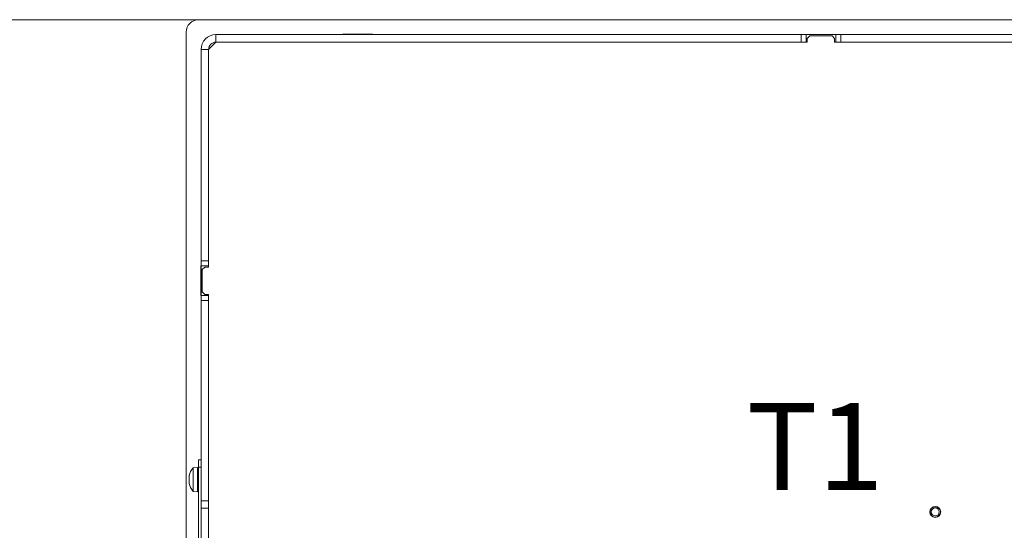
# Model space of a CAD drawing. Extents: x -1740 to 1254, y 408 to 3471.
# Drawn here: x -1530 to -1134, y 1075 to 1281 of the extents above; entities that cross this region are included whole.
import ezdxf

# ---------------------------------------------------------------- set-up
doc = ezdxf.new("R2010")
doc.units = 0
doc.header["$LTSCALE"] = 5
doc.layers.add('SLD-0', color=7, linetype='Continuous')
doc.styles.add('Brunner 2014', font='arial.ttf', dxfattribs={"height": 35})
doc.dimstyles.new('Brunner 2014', dxfattribs={"dimscale": 5, "dimtxt": 35, "dimasz": 5, "dimexe": 3.175, "dimexo": 0, "dimgap": 0.762, "dimtad": 1, "dimdec": 0, "dimrnd": 1e-08, "dimtxsty": 'Brunner 2014', "dimcen": 0.09, "dimdle": 10, "dimclrd": 7, "dimclre": 7, "dimclrt": 7, "dimadec": 1, "dimazin": 2, "dimtfac": 0.666667, "dimtdec": 0, "dimtmove": 0, "dimatfit": 3, "dimldrblk": 'Filled-1', "dimfxl": 1, "dimtolj": 1, "dimlwd": 5, "dimlwe": 5, "dimarcsym": 0})

# ---------------------------------------------------------------- blocks, each defined once
blk = doc.blocks.new('*D107')
at = {"layer": 'Defpoints', "color": 0, "lineweight": 5, "transparency": 16777216}
for p in [(-1596.92, 1280.53), (-1457.89, 1280.53), (-1492.89, 771.53)]:
    blk.add_point(p, dxfattribs=at)
at = {"layer": 'SLD-0', "color": 7, "linetype": 'Continuous', "lineweight": 5, "transparency": 16777216}
for p, q in [((-1457.89, 1280.53), (-1612.8, 1280.53)), ((-1596.92, 796.53), (-1596.92, 1255.53)), ((-1492.89, 771.53), (-1612.8, 771.53))]:
    blk.add_line(p, q, dxfattribs=at)
at = {"layer": 'SLD-0', "color": 7, "lineweight": 5, "transparency": 16777216}
for points in [[(-1601.09, 1255.53), (-1592.76, 1255.53), (-1596.92, 1280.53)], [(-1601.09, 796.53), (-1592.76, 796.53), (-1596.92, 771.53)]]:
    blk.add_solid(points, dxfattribs=at)
at = {"layer": 'SLD-0', "color": 7, "lineweight": 9, "transparency": 16777216, "insert": (-1636.47, 1025.83), "char_height": 35, "attachment_point": 2, "rotation": 90, "style": 'Brunner 2014'}
blk.add_mtext('\\A1;509', dxfattribs=at)
blk = doc.blocks.new('Filled-1')
at = {"color": 0}
for p, q in [((0, 0), (-1, 0.167)), ((-1, 0.167), (-1, -0.167)), ((-1, 0), (0, 0)), ((-1, -0.167), (0, 0))]:
    blk.add_line(p, q, dxfattribs=at)
at = {"color": 0, "flags": 128}
blk.add_lwpolyline([(-1, -0.167), (0, 0), (-1, 0.167), (-1, -0.167)], dxfattribs=at)
at = {"color": 0}
blk.add_solid([(-1, -0.167), (0, 0), (-1, 0.167), (-1, -0.167)], dxfattribs=at)
blk = doc.blocks.new('*D108')
at = {"layer": 'Defpoints', "color": 0, "lineweight": 5, "transparency": 16777216}
for p in [(-1700.05, 1280.53), (-1457.89, 1280.53), (-1423.89, 711.53)]:
    blk.add_point(p, dxfattribs=at)
at = {"layer": 'SLD-0', "color": 7, "linetype": 'Continuous', "lineweight": 5, "transparency": 16777216}
for p, q in [((-1457.89, 1280.53), (-1715.93, 1280.53)), ((-1700.05, 736.53), (-1700.05, 1255.53)), ((-1423.89, 711.53), (-1715.93, 711.53))]:
    blk.add_line(p, q, dxfattribs=at)
at = {"layer": 'SLD-0', "color": 7, "lineweight": 5, "transparency": 16777216}
for points in [[(-1704.22, 1255.53), (-1695.88, 1255.53), (-1700.05, 1280.53)], [(-1704.22, 736.53), (-1695.88, 736.53), (-1700.05, 711.53)]]:
    blk.add_solid(points, dxfattribs=at)
at = {"layer": 'SLD-0', "color": 7, "lineweight": 9, "transparency": 16777216, "insert": (-1739.6, 1029.73), "char_height": 35, "attachment_point": 2, "rotation": 90, "style": 'Brunner 2014'}
blk.add_mtext('\\A1;569', dxfattribs=at)

msp = doc.modelspace()

# ---------------------------------------------------------------- linework, layer by layer
at = {"color": 7, "linetype": 'Continuous', "lineweight": 9}
for p, q in [((-1010.3, 1280.53), (-1457.89, 1280.53)), ((-1462.89, 1275.53), (-1462.89, 1058.53)), ((-1450.89, 1271.53), (-1450.89, 1274.53)), ((-1215.39, 1274.53), (-1450.89, 1274.53)), ((-1399.89, 1274.68), (-1399.89, 1274.53)), ((-1387.89, 1274.68), (-1399.89, 1274.68)), ((-1396.95, 1274.68), (-1396.7, 1274.53)), ((-1387.89, 1274.53), (-1387.89, 1274.68)), ((-1215.39, 1271.53), (-1215.39, 1274.53)), ((-1215.39, 1274.53), (-1213.39, 1274.53)), ((-1213.39, 1274.53), (-1213.39, 1271.53)), ((-1201.39, 1274.53), (-1213.39, 1274.53)), ((-1211.89, 1274.03), (-1212.89, 1273.03)), ((-1212.89, 1273.03), (-1212.89, 1271.53)), ((-1202.89, 1274.03), (-1211.89, 1274.03)), ((-1201.89, 1273.03), (-1202.89, 1274.03)), ((-1201.89, 1271.53), (-1201.89, 1273.03)), ((-1201.39, 1271.53), (-1201.39, 1274.53)), ((-1201.39, 1274.53), (-1199.39, 1274.53)), ((-1199.39, 1274.53), (-1199.39, 1271.53)), ((-1010.43, 1274.53), (-1199.39, 1274.53)), ((-1453.89, 1268.53), (-1456.89, 1268.53)), ((-1456.89, 1268.53), (-1456.89, 1183.53)), ((-1450.89, 1271.53), (-1453.89, 1268.53)), ((-1453.89, 1268.53), (-1453.89, 1183.53)), ((-1215.39, 1271.53), (-1450.89, 1271.53)), ((-1213.39, 1271.53), (-1215.39, 1271.53)), ((-1212.89, 1271.53), (-1213.39, 1271.53)), ((-1201.39, 1271.53), (-1201.89, 1271.53)), ((-1199.39, 1271.53), (-1201.39, 1271.53)), ((-1010.5, 1271.53), (-1199.39, 1271.53)), ((-1456.89, 1181.53), (-1457.04, 1181.53)), ((-1457.04, 1181.53), (-1457.04, 1169.53)), ((-1456.89, 1183.53), (-1453.89, 1183.53)), ((-1456.89, 1181.53), (-1456.89, 1183.53)), ((-1453.89, 1181.53), (-1456.89, 1181.53)), ((-1456.89, 1169.53), (-1456.89, 1181.53)), ((-1455.39, 1181.03), (-1456.39, 1180.03)), ((-1455.39, 1181.03), (-1453.89, 1181.03)), ((-1453.89, 1183.53), (-1453.89, 1181.53)), ((-1453.89, 1181.53), (-1453.89, 1181.03)), ((-1456.39, 1171.03), (-1456.39, 1180.03)), ((-1457.04, 1169.53), (-1456.89, 1169.53)), ((-1456.89, 1169.53), (-1453.89, 1169.53)), ((-1456.89, 1167.53), (-1456.89, 1169.53)), ((-1456.39, 1171.03), (-1455.39, 1170.03)), ((-1453.89, 1170.03), (-1455.39, 1170.03)), ((-1453.89, 1170.03), (-1453.89, 1169.53)), ((-1453.89, 1169.53), (-1453.89, 1167.53)), ((-1453.89, 1167.53), (-1456.89, 1167.53)), ((-1456.89, 1167.53), (-1456.89, 1087.03)), ((-1453.89, 1167.53), (-1453.89, 1087.03)), ((-1457.89, 1103.53), (-1456.89, 1103.53)), ((-1457.89, 1100.53), (-1457.89, 1103.53)), ((-1458.39, 1100.43), (-1460.03, 1100.29)), ((-1460.03, 1100.29), (-1460.03, 1099.78)), ((-1460.03, 1099.78), (-1460.03, 1090.78)), ((-1458.39, 1100.43), (-1458.39, 1099.91)), ((-1458.39, 1099.91), (-1458.39, 1090.63)), ((-1456.89, 1100.53), (-1457.89, 1100.53)), ((-1457.89, 1059.53), (-1457.89, 1100.53)), ((-1461.73, 1097.03), (-1461.73, 1097.03)), ((-1461.73, 1097.03), (-1461.73, 1097.03)), ((-1461.73, 1096.36), (-1461.73, 1096.36)), ((-1461.73, 1094.86), (-1461.73, 1094.86)), ((-1461.73, 1094.71), (-1461.73, 1094.71)), ((-1461.64, 1094.04), (-1461.73, 1094.04)), ((-1461.73, 1094.04), (-1461.73, 1094.04)), ((-1457.89, 1097.63), (-1458.39, 1097.63)), ((-1460.03, 1090.78), (-1458.39, 1090.63)), ((-1458.39, 1093.43), (-1457.89, 1093.43)), ((-1456.89, 1087.03), (-1453.89, 1087.03)), ((-1456.89, 1084.03), (-1456.89, 1087.03)), ((-1453.89, 1087.03), (-1453.89, 1084.03)), ((-1453.89, 1084.03), (-1456.89, 1084.03))]:
    msp.add_line(p, q, dxfattribs=at)
at = {"color": 1, "linetype": 'Continuous', "lineweight": 9}
for p, q in [((-1461.62, 1097.25), (-1461.64, 1097.25)), ((-1461.62, 1093.9), (-1461.64, 1093.9))]:
    msp.add_line(p, q, dxfattribs=at)
at = {"color": 0, "linetype": 'Continuous', "lineweight": 9}
for p, q in [((-1456.89, 1084.03), (-1456.89, 1029.03)), ((-1453.89, 1084.03), (-1453.89, 1029.03))]:
    msp.add_line(p, q, dxfattribs=at)
at = {"color": 7, "linetype": 'Continuous', "lineweight": 9}
for radius in [2.2, 2.1, 1.6]:
    msp.add_circle((-1161.39, 1082.53), radius, dxfattribs=at)
for centre, radius, start, end in [((-1457.89, 1275.53), 5, 90, 180), ((-1450.89, 1268.53), 6, 90, 180), ((-1450.89, 1268.53), 3, 90, 180), ((-1454.89, 1095.53), 7, 137.1907, 167.46), ((-1454.89, 1095.53), 7, 167.46, 167.6414), ((-1454.89, 1095.53), 7, 192.334, 192.5152), ((-1454.89, 1095.53), 7, 192.5152, 222.8093)]:
    msp.add_arc(centre, radius, start, end, dxfattribs=at)
for points, knots in [([(-1461.73, 1097.03), (-1461.72, 1097.06), (-1461.71, 1097.09), (-1461.66, 1097.21), (-1461.64, 1097.25)], [0, 0, 0, 0, 0.687831, 1, 1, 1, 1]), ([(-1461.64, 1097.1), (-1461.68, 1096.92), (-1461.72, 1096.66), (-1461.73, 1096.43), (-1461.73, 1096.36)], [0, 0, 0, 0, 0.687947, 1, 1, 1, 1]), ([(-1461.73, 1096.36), (-1461.72, 1096.21), (-1461.71, 1095.99), (-1461.66, 1095.85), (-1461.64, 1095.8)], [0, 0, 0, 0, 0.687829, 1, 1, 1, 1]), ([(-1461.64, 1095.47), (-1461.68, 1095.35), (-1461.72, 1095.17), (-1461.73, 1094.93), (-1461.73, 1094.86)], [0, 0, 0, 0, 0.687973, 1, 1, 1, 1]), ([(-1461.73, 1094.86), (-1461.72, 1094.69), (-1461.71, 1094.43), (-1461.66, 1094.17), (-1461.64, 1094.09)], [0, 0, 0, 0, 0.687868, 1, 1, 1, 1]), ([(-1461.64, 1093.9), (-1461.68, 1093.96), (-1461.72, 1094.04), (-1461.73, 1094.04), (-1461.73, 1094.04)], [0, 0, 0, 0, 0.6879986, 1, 1, 1, 1]), ([(-1461.64, 1097.25), (-1461.64, 1097.26), (-1461.63, 1097.28), (-1461.62, 1097.28), (-1461.62, 1097.26), (-1461.62, 1097.21), (-1461.63, 1097.16), (-1461.64, 1097.12), (-1461.64, 1097.1)], [0, 0, 0, 0, 0.173551, 0.347889, 0.518434, 0.685848, 0.853527, 1, 1, 1, 1]), ([(-1461.64, 1095.8), (-1461.64, 1095.79), (-1461.63, 1095.76), (-1461.62, 1095.7), (-1461.62, 1095.64), (-1461.62, 1095.57), (-1461.63, 1095.51), (-1461.64, 1095.49), (-1461.64, 1095.47)], [0, 0, 0, 0, 0.173655, 0.347991, 0.518533, 0.685946, 0.853626, 1, 1, 1, 1]), ([(-1461.64, 1094.09), (-1461.64, 1094.06), (-1461.63, 1094.02), (-1461.62, 1093.96), (-1461.62, 1093.92), (-1461.62, 1093.89), (-1461.63, 1093.89), (-1461.64, 1093.9), (-1461.64, 1093.9)], [0, 0, 0, 0, 0.173602, 0.347939, 0.518483, 0.685896, 0.853576, 1, 1, 1, 1])]:
    msp.add_open_spline(points, degree=3, knots=knots, dxfattribs=at)

# ---------------------------------------------------------------- texts
at = {"layer": 'SLD-0', "lineweight": 9, "insert": (-1237.25, 1126.32), "char_height": 35, "attachment_point": 1, "style": 'Brunner 2014'}
msp.add_mtext('T1', dxfattribs=at)

# ---------------------------------------------------------------- dimensions: what is measured, and where the dimension line sits
at = {"layer": 'SLD-0', "lineweight": 9}
for base, p1, picture, middle in [((-1700.05, 1280.53), (-1423.89, 711.53), '*D108', (-1700.05, 1029.73)), ((-1596.92, 1280.53), (-1492.89, 771.53), '*D107', (-1596.92, 1025.83))]:
    dim = msp.add_linear_dim(base=base, p1=p1, p2=(-1457.89, 1280.53), angle=90, dimstyle='Brunner 2014', dxfattribs=at)
    dim.commit()
    dim.dimension.update_dxf_attribs({"geometry": picture, "text_midpoint": middle, "dimtype": 160})

doc.saveas('drawing.dxf')
